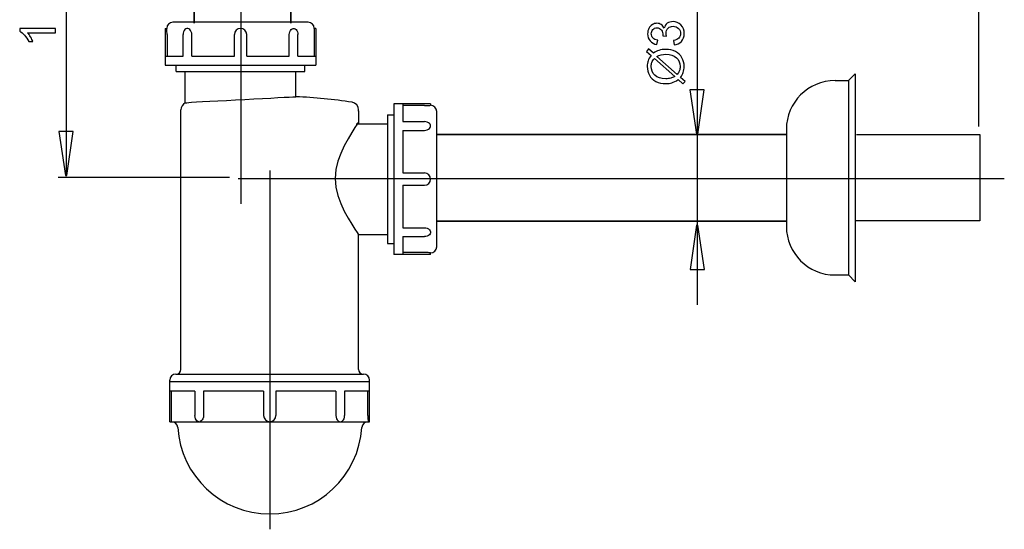
# Model space of a CAD drawing. Extents: x -27.8 to 27.8, y -29.2 to 29.2.
# Drawn here: x -27.8 to 27.8, y -29.2 to -0.4 of the extents above; entities that cross this region are included whole.
import ezdxf
from ezdxf.lldxf.tags import DXFTag

# ---------------------------------------------------------------- set-up
doc = ezdxf.new("R2010")
doc.units = 0
doc.header["$MEASUREMENT"] = 0
doc.layers.add('DEFAULT_1', color=7, linetype='CONTINUOUS')
tags = doc.linetypes.add('NEW_LINE1', pattern=[1.2, 0.5, -0.3, 0.1, -0.3]).pattern_tags.tags
tags[10:11] = [DXFTag(74, 4), DXFTag(75, 0), DXFTag(340, '0'), DXFTag(46, 1.0), DXFTag(50, 0.0), DXFTag(44, 0.0), DXFTag(45, 0.0)]
tags[8:9] = [DXFTag(74, 4), DXFTag(75, 0), DXFTag(340, '0'), DXFTag(46, 1.0), DXFTag(50, 0.0), DXFTag(44, 0.0), DXFTag(45, 0.0)]
tags[6:7] = [DXFTag(74, 4), DXFTag(75, 0), DXFTag(340, '0'), DXFTag(46, 1.0), DXFTag(50, 0.0), DXFTag(44, 0.0), DXFTag(45, 0.0)]
tags[4:5] = [DXFTag(74, 4), DXFTag(75, 0), DXFTag(340, '0'), DXFTag(46, 1.0), DXFTag(50, 0.0), DXFTag(44, 0.0), DXFTag(45, 0.0)]
tags = doc.linetypes.add('NEW_LINE3', pattern=[1.2, 0.5, -0.3, 0.1, -0.3]).pattern_tags.tags
tags[10:11] = [DXFTag(74, 4), DXFTag(75, 0), DXFTag(340, '0'), DXFTag(46, 1.0), DXFTag(50, 0.0), DXFTag(44, 0.0), DXFTag(45, 0.0)]
tags[8:9] = [DXFTag(74, 4), DXFTag(75, 0), DXFTag(340, '0'), DXFTag(46, 1.0), DXFTag(50, 0.0), DXFTag(44, 0.0), DXFTag(45, 0.0)]
tags[6:7] = [DXFTag(74, 4), DXFTag(75, 0), DXFTag(340, '0'), DXFTag(46, 1.0), DXFTag(50, 0.0), DXFTag(44, 0.0), DXFTag(45, 0.0)]
tags[4:5] = [DXFTag(74, 4), DXFTag(75, 0), DXFTag(340, '0'), DXFTag(46, 1.0), DXFTag(50, 0.0), DXFTag(44, 0.0), DXFTag(45, 0.0)]
tags = doc.linetypes.add('NEW_LINE4', pattern=[1.2, 0.5, -0.3, 0.1, -0.3]).pattern_tags.tags
tags[10:11] = [DXFTag(74, 4), DXFTag(75, 0), DXFTag(340, '0'), DXFTag(46, 1.0), DXFTag(50, 0.0), DXFTag(44, 0.0), DXFTag(45, 0.0)]
tags[8:9] = [DXFTag(74, 4), DXFTag(75, 0), DXFTag(340, '0'), DXFTag(46, 1.0), DXFTag(50, 0.0), DXFTag(44, 0.0), DXFTag(45, 0.0)]
tags[6:7] = [DXFTag(74, 4), DXFTag(75, 0), DXFTag(340, '0'), DXFTag(46, 1.0), DXFTag(50, 0.0), DXFTag(44, 0.0), DXFTag(45, 0.0)]
tags[4:5] = [DXFTag(74, 4), DXFTag(75, 0), DXFTag(340, '0'), DXFTag(46, 1.0), DXFTag(50, 0.0), DXFTag(44, 0.0), DXFTag(45, 0.0)]

msp = doc.modelspace()

# ---------------------------------------------------------------- linework, layer by layer
at = {"layer": 'DEFAULT_1', "color": 250, "linetype": 'NEW_LINE1'}
msp.add_open_spline([(-15.3298, 21.7185), (-15.3298, 21.7185), (-15.3298, -10.7638), (-15.3298, -10.7638)], degree=3, dxfattribs=at)
at = {"layer": 'DEFAULT_1', "color": 250}
for points in [[(26.3754, -6.3876), (26.3754, -6.3876), (26.3754, 21.7968), (26.3754, 21.7968)], [(-25.194, 15.243), (-25.194, 15.243), (-25.194, -9.1347), (-25.194, -9.1347)], [(10.472, -16.467), (10.472, -16.467), (10.472, 1.558), (10.472, 1.558)], [(-19.158, -0.5031), (-19.3498, -0.5031), (-19.5054, -0.6586), (-19.5054, -0.8504)], [(-11.5164, -0.5031), (-11.5164, -0.5031), (-19.158, -0.5031), (-19.158, -0.5031)], [(-11.169, -0.8504), (-11.169, -0.6586), (-11.3245, -0.5031), (-11.5164, -0.5031)], [(-19.5922, -0.8529), (-19.5922, -0.8529), (-19.5922, -2.9345), (-19.5922, -2.9345)], [(-19.592, -0.8504), (-19.592, -0.8504), (-19.5054, -0.8504), (-19.5054, -0.8504)], [(-11.0824, -0.8504), (-11.0824, -0.8504), (-11.169, -0.8504), (-11.169, -0.8504)], [(-11.0822, -0.8529), (-11.0822, -0.8529), (-11.0822, -2.9345), (-11.0822, -2.9345)], [(-19.4909, -1.1978), (-19.4909, -1.1978), (-19.4909, -2.4135), (-19.4909, -2.4135)], [(-18.5815, -2.4135), (-18.5815, -2.4135), (-18.5815, -1.1978), (-18.5815, -1.1978)], [(-18.0903, -2.4135), (-18.0903, -2.4135), (-18.0903, -1.1978), (-18.0903, -1.1978)], [(-15.6845, -2.4135), (-15.6845, -2.4135), (-15.6845, -1.1978), (-15.6845, -1.1978)], [(-14.9898, -2.4135), (-14.9898, -2.4135), (-14.9898, -1.1978), (-14.9898, -1.1978)], [(-12.5841, -2.4135), (-12.5841, -2.4135), (-12.5841, -1.1978), (-12.5841, -1.1978)], [(-12.0929, -2.4135), (-12.0929, -2.4135), (-12.0929, -1.1978), (-12.0929, -1.1978)], [(-11.1835, -1.1978), (-11.1835, -1.1978), (-11.1835, -2.4135), (-11.1835, -2.4135)], [(-19.578, -2.4135), (-19.578, -2.4135), (-18.5815, -2.4135), (-18.5815, -2.4135)], [(-18.0903, -2.4135), (-18.0903, -2.4135), (-15.6845, -2.4135), (-15.6845, -2.4135)], [(-14.9898, -2.4135), (-14.9898, -2.4135), (-12.5841, -2.4135), (-12.5841, -2.4135)], [(-12.0929, -2.4135), (-12.0929, -2.4135), (-11.0964, -2.4135), (-11.0964, -2.4135)], [(-19.5922, -2.9345), (-19.5922, -2.9345), (-11.0822, -2.9345), (-11.0822, -2.9345)], [(-18.9757, -3.2818), (-18.9757, -3.2818), (-18.9757, -2.9345), (-18.9757, -2.9345)], [(-18.9757, -3.2818), (-18.9757, -3.2818), (-11.6987, -3.2818), (-11.6987, -3.2818)], [(-18.4633, -5.0629), (-18.4633, -5.0629), (-18.4633, -3.2818), (-18.4633, -3.2818)], [(-12.2111, -4.7106), (-12.2111, -4.7106), (-12.2111, -3.2818), (-12.2111, -3.2818)], [(-11.6987, -3.2818), (-11.6987, -3.2818), (-11.6987, -2.9345), (-11.6987, -2.9345)], [(18.2499, -3.8039), (16.7334, -3.8039), (15.5041, -5.0332), (15.5041, -6.5497)], [(18.2499, -3.8039), (18.2499, -3.8039), (19.0126, -3.8039), (19.0126, -3.8039)], [(19.0126, -3.8039), (19.0126, -3.8039), (19.3939, -3.4225), (19.3939, -3.4225)], [(19.0126, -3.8039), (19.0126, -3.8039), (19.0126, -14.787), (19.0126, -14.787)], [(19.3939, -3.4225), (19.3939, -3.4225), (19.3939, -15.1683), (19.3939, -15.1683)], [(-9.0377, -5.0234), (-10.0895, -4.8652), (-11.1486, -4.7608), (-12.2111, -4.7106)], [(-18.4633, -5.0629), (-18.6121, -5.1358), (-18.7065, -5.287), (-18.7065, -5.4528)], [(-18.7065, -20.1282), (-18.7065, -20.1282), (-18.7065, -5.4528), (-18.7065, -5.4528)], [(-8.6681, -5.4528), (-8.6681, -5.2379), (-8.8253, -5.0553), (-9.0377, -5.0234)], [(-8.6681, -5.5222), (-8.6681, -5.5222), (-8.6681, -5.4528), (-8.6681, -5.4528)], [(-8.652, -6.2395), (-8.652, -6.2395), (-8.652, -5.5151), (-8.652, -5.5151)], [(-4.6024, -5.1107), (-4.6024, -5.1107), (-6.684, -5.1107), (-6.684, -5.1107)], [(-6.684, -5.1107), (-6.684, -5.1107), (-6.684, -13.6207), (-6.684, -13.6207)], [(-6.163, -5.1249), (-6.163, -5.1249), (-6.163, -6.1214), (-6.163, -6.1214)], [(-4.9473, -5.212), (-4.9473, -5.212), (-6.163, -5.212), (-6.163, -5.212)], [(-4.5999, -5.1109), (-4.5999, -5.1109), (-4.5999, -5.1975), (-4.5999, -5.1975)], [(-4.2526, -5.5449), (-4.2526, -5.3531), (-4.4081, -5.1975), (-4.5999, -5.1975)], [(-4.2526, -13.1865), (-4.2526, -13.1865), (-4.2526, -5.5449), (-4.2526, -5.5449)], [(-7.0313, -5.7272), (-7.0313, -5.7272), (-6.684, -5.7272), (-6.684, -5.7272)], [(-7.0313, -5.7272), (-7.0313, -5.7272), (-7.0313, -13.0042), (-7.0313, -13.0042)], [(-8.8124, -6.2396), (-8.8124, -6.2396), (-7.0313, -6.2396), (-7.0313, -6.2396)], [(-6.163, -6.1214), (-6.163, -6.1214), (-4.9473, -6.1214), (-4.9473, -6.1214)], [(-6.163, -6.6126), (-6.163, -6.6126), (-4.9473, -6.6126), (-4.9473, -6.6126)], [(-6.163, -6.6126), (-6.163, -6.6126), (-6.163, -9.0184), (-6.163, -9.0184)], [(15.5041, -6.5497), (15.5041, -6.5497), (15.5041, -12.0412), (15.5041, -12.0412)], [(-15.9646, -9.2836), (-15.9646, -9.2836), (-25.6401, -9.2836), (-25.6401, -9.2836)], [(-6.163, -9.0184), (-6.163, -9.0184), (-4.9473, -9.0184), (-4.9473, -9.0184)], [(-6.163, -9.7131), (-6.163, -9.7131), (-4.9473, -9.7131), (-4.9473, -9.7131)], [(-6.163, -9.7131), (-6.163, -9.7131), (-6.163, -12.1188), (-6.163, -12.1188)], [(-6.163, -12.1188), (-6.163, -12.1188), (-4.9473, -12.1188), (-4.9473, -12.1188)], [(15.5041, -12.0412), (15.5041, -13.5577), (16.7334, -14.787), (18.2499, -14.787)], [(-8.6681, -20.1281), (-8.6681, -20.1281), (-8.6681, -12.4865), (-8.6681, -12.4865)], [(-8.6681, -12.4919), (-8.6681, -12.4919), (-7.0313, -12.4919), (-7.0313, -12.4919)], [(-6.163, -12.61), (-6.163, -12.61), (-4.9473, -12.61), (-4.9473, -12.61)], [(-6.163, -12.61), (-6.163, -12.61), (-6.163, -13.6065), (-6.163, -13.6065)], [(-7.0313, -13.0042), (-7.0313, -13.0042), (-6.684, -13.0042), (-6.684, -13.0042)], [(-4.5999, -13.5339), (-4.4081, -13.5339), (-4.2526, -13.3784), (-4.2526, -13.1865)], [(-4.6024, -13.6207), (-4.6024, -13.6207), (-6.684, -13.6207), (-6.684, -13.6207)], [(-4.9473, -13.5194), (-4.9473, -13.5194), (-6.163, -13.5194), (-6.163, -13.5194)], [(-4.5999, -13.6205), (-4.5999, -13.6205), (-4.5999, -13.5339), (-4.5999, -13.5339)], [(18.2499, -14.787), (18.2499, -14.787), (19.0126, -14.787), (19.0126, -14.787)], [(19.0126, -14.787), (19.0126, -14.787), (19.3939, -15.1683), (19.3939, -15.1683)], [(-18.9843, -20.3887), (-19.1762, -20.3887), (-19.3317, -20.5442), (-19.3317, -20.736)], [(-18.9843, -20.3887), (-18.9843, -20.3887), (-8.3902, -20.3887), (-8.3902, -20.3887)], [(-18.967, -20.3887), (-18.8231, -20.3887), (-18.7065, -20.2721), (-18.7065, -20.1282)], [(-8.6681, -20.1282), (-8.6681, -20.2721), (-8.5515, -20.3887), (-8.4076, -20.3887)], [(-8.0429, -20.736), (-8.0429, -20.5442), (-8.1984, -20.3887), (-8.3902, -20.3887)], [(-19.3317, -23.0806), (-19.3317, -23.0806), (-19.3317, -20.736), (-19.3317, -20.736)], [(-8.0429, -20.8229), (-8.0429, -20.8229), (-19.3317, -20.8229), (-19.3317, -20.8229)], [(-8.0429, -23.0806), (-8.0429, -23.0806), (-8.0429, -20.736), (-8.0429, -20.736)], [(-17.9165, -21.3439), (-17.9165, -21.3439), (-19.321, -21.3439), (-19.321, -21.3439)], [(-19.2339, -22.7333), (-19.2339, -22.7333), (-19.2339, -21.3439), (-19.2339, -21.3439)], [(-17.9165, -21.3439), (-17.9165, -21.3439), (-17.9165, -22.7333), (-17.9165, -22.7333)], [(-14.0346, -21.3439), (-14.0346, -21.3439), (-17.4253, -21.3439), (-17.4253, -21.3439)], [(-17.4253, -21.3439), (-17.4253, -21.3439), (-17.4253, -22.7333), (-17.4253, -22.7333)], [(-14.0346, -21.3439), (-14.0346, -21.3439), (-14.0346, -22.7333), (-14.0346, -22.7333)], [(-9.9493, -21.3439), (-9.9493, -21.3439), (-13.3399, -21.3439), (-13.3399, -21.3439)], [(-13.3399, -21.3439), (-13.3399, -21.3439), (-13.3399, -22.7333), (-13.3399, -22.7333)], [(-9.9493, -21.3439), (-9.9493, -21.3439), (-9.9493, -22.7333), (-9.9493, -22.7333)], [(-8.0536, -21.3439), (-8.0536, -21.3439), (-9.458, -21.3439), (-9.458, -21.3439)], [(-9.458, -21.3439), (-9.458, -21.3439), (-9.458, -22.7333), (-9.458, -22.7333)], [(-8.1406, -22.7333), (-8.1406, -22.7333), (-8.1406, -21.3439), (-8.1406, -21.3439)], [(-19.3317, -23.0806), (-19.3317, -23.0806), (-8.0429, -23.0806), (-8.0429, -23.0806)], [(-19.2448, -23.0806), (-19.2448, -23.0806), (-19.2441, -23.0682), (-19.2441, -23.0682)], [(-18.8873, -23.4063), (-18.8988, -23.2232), (-19.0505, -23.0806), (-19.2339, -23.0806)], [(-8.1406, -23.0806), (-8.324, -23.0806), (-8.4758, -23.2232), (-8.4872, -23.4063)], [(-8.1305, -23.0686), (-8.1305, -23.0686), (-8.1297, -23.0806), (-8.1297, -23.0806)]]:
    msp.add_open_spline(points, degree=3, dxfattribs=at)
for points, knots in [([(-17.8804, 13.9507), (-17.8804, 13.9507), (-17.8804, 12.5848), (-17.8804, 12.5848), (-17.8804, 12.5848), (-17.8804, 12.5848), (-17.9657, 12.5848), (-17.9657, 12.5848), (-17.9657, 12.5848), (-17.9657, 12.5848), (-17.9657, -0.563), (-17.9657, -0.563), (-17.9657, -0.563), (-17.9657, -0.563), (-17.9657, 12.5848), (-17.9657, 12.5848), (-17.9657, 12.5848), (-17.9657, 12.5848), (-17.8804, 12.5848), (-17.8804, 12.5848), (-17.8804, 12.5848), (-17.8804, 12.5848), (-17.8804, 13.9507), (-17.8804, 13.9507)], [0, 0, 0, 0, 0.1428571, 0.1428571, 0.1428571, 0.1428571, 0.2857143, 0.2857143, 0.2857143, 0.2857143, 0.4285714, 0.4285714, 0.4285714, 0.4285714, 0.5714286, 0.5714286, 0.5714286, 0.5714286, 0.7142857, 0.7142857, 0.7142857, 0.7142857, 1, 1, 1, 1]), ([(-12.5017, 5.6661), (-12.5017, 5.6661), (-12.5017, 5.6546), (-12.5017, 5.6546), (-12.5017, 5.6546), (-12.5017, 5.6546), (-12.5017, -0.563), (-12.5017, -0.563), (-12.5017, -0.563), (-12.5017, -0.563), (-12.5017, 5.6546), (-12.5017, 5.6546), (-12.5017, 5.6546), (-12.5017, 5.6546), (-12.5017, 5.6661), (-12.5017, 5.6661)], [0, 0, 0, 0, 0.2, 0.2, 0.2, 0.2, 0.4, 0.4, 0.4, 0.4, 0.6, 0.6, 0.6, 0.6, 1, 1, 1, 1]), ([(9.1605, -1.7877), (9.1605, -1.7877), (9.1275, -1.5399), (9.1275, -1.5399), (9.1275, -1.5399), (9.2682, -1.5111), (9.3694, -1.4627), (9.4314, -1.3946), (9.4314, -1.3946), (9.4935, -1.3258), (9.5245, -1.2426), (9.5245, -1.1442), (9.5245, -1.1442), (9.5245, -1.0277), (9.4841, -0.9288), (9.4032, -0.8485), (9.4032, -0.8485), (9.3223, -0.7684), (9.2222, -0.728), (9.1026, -0.728), (9.1026, -0.728), (8.9888, -0.728), (8.8947, -0.7652), (8.8209, -0.8395), (8.8209, -0.8395), (8.747, -0.9142), (8.7099, -1.0088), (8.7099, -1.1236), (8.7099, -1.1236), (8.7099, -1.1707), (8.7193, -1.2289), (8.7376, -1.2986), (8.7376, -1.2986), (8.7376, -1.2986), (8.5199, -1.2708), (8.5199, -1.2708), (8.5199, -1.2708), (8.5218, -1.2543), (8.5226, -1.2411), (8.5226, -1.2308), (8.5226, -1.2308), (8.5226, -1.1254), (8.4949, -1.0304), (8.4399, -0.9457), (8.4399, -0.9457), (8.3849, -0.8612), (8.2997, -0.8188), (8.1849, -0.8188), (8.1849, -0.8188), (8.0941, -0.8188), (8.0184, -0.8498), (7.9591, -0.9115), (7.9591, -0.9115), (7.8994, -0.973), (7.8693, -1.0526), (7.8693, -1.15), (7.8693, -1.15), (7.8693, -1.2464), (7.8999, -1.3268), (7.9601, -1.3907), (7.9601, -1.3907), (8.0207, -1.4552), (8.112, -1.4966), (8.2333, -1.515), (8.2333, -1.515), (8.2333, -1.515), (8.1891, -1.7628), (8.1891, -1.7628), (8.1891, -1.7628), (8.0226, -1.7327), (7.8937, -1.6636), (7.8026, -1.5563), (7.8026, -1.5563), (7.7113, -1.4486), (7.6652, -1.315), (7.6652, -1.1551), (7.6652, -1.1551), (7.6652, -1.045), (7.6891, -0.9434), (7.7362, -0.8507), (7.7362, -0.8507), (7.7838, -0.7581), (7.8481, -0.6871), (7.93, -0.6376), (7.93, -0.6376), (8.0118, -0.5888), (8.0983, -0.5638), (8.1906, -0.5638), (8.1906, -0.5638), (8.2775, -0.5638), (8.3571, -0.5873), (8.4291, -0.6344), (8.4291, -0.6344), (8.5006, -0.6815), (8.5575, -0.7506), (8.5998, -0.8422), (8.5998, -0.8422), (8.6271, -0.7228), (8.6845, -0.6302), (8.7715, -0.5638), (8.7715, -0.5638), (8.858, -0.498), (8.9667, -0.465), (9.097, -0.465), (9.097, -0.465), (9.2733, -0.465), (9.4229, -0.529), (9.5457, -0.6579), (9.5457, -0.6579), (9.6685, -0.7863), (9.7296, -0.9491), (9.7296, -1.1457), (9.7296, -1.1457), (9.7296, -1.3231), (9.677, -1.4703), (9.5711, -1.5874), (9.5711, -1.5874), (9.4657, -1.7045), (9.3289, -1.7713), (9.1605, -1.7877)], [0, 0, 0, 0, 0.0322581, 0.0322581, 0.0322581, 0.0322581, 0.0645161, 0.0645161, 0.0645161, 0.0645161, 0.0967742, 0.0967742, 0.0967742, 0.0967742, 0.1290323, 0.1290323, 0.1290323, 0.1290323, 0.1612903, 0.1612903, 0.1612903, 0.1612903, 0.1935484, 0.1935484, 0.1935484, 0.1935484, 0.2258065, 0.2258065, 0.2258065, 0.2258065, 0.2580645, 0.2580645, 0.2580645, 0.2580645, 0.2903226, 0.2903226, 0.2903226, 0.2903226, 0.3225806, 0.3225806, 0.3225806, 0.3225806, 0.3548387, 0.3548387, 0.3548387, 0.3548387, 0.3870968, 0.3870968, 0.3870968, 0.3870968, 0.4193548, 0.4193548, 0.4193548, 0.4193548, 0.4516129, 0.4516129, 0.4516129, 0.4516129, 0.483871, 0.483871, 0.483871, 0.483871, 0.516129, 0.516129, 0.516129, 0.516129, 0.5483871, 0.5483871, 0.5483871, 0.5483871, 0.5806452, 0.5806452, 0.5806452, 0.5806452, 0.6129032, 0.6129032, 0.6129032, 0.6129032, 0.6451613, 0.6451613, 0.6451613, 0.6451613, 0.6774194, 0.6774194, 0.6774194, 0.6774194, 0.7096774, 0.7096774, 0.7096774, 0.7096774, 0.7419355, 0.7419355, 0.7419355, 0.7419355, 0.7741935, 0.7741935, 0.7741935, 0.7741935, 0.8064516, 0.8064516, 0.8064516, 0.8064516, 0.8387097, 0.8387097, 0.8387097, 0.8387097, 0.8709677, 0.8709677, 0.8709677, 0.8709677, 0.9032258, 0.9032258, 0.9032258, 0.9032258, 0.9354839, 0.9354839, 0.9354839, 0.9354839, 1, 1, 1, 1]), ([(-25.787, -0.8485), (-25.787, -0.8485), (-25.787, -1.0964), (-25.787, -1.0964), (-25.787, -1.0964), (-25.787, -1.0964), (-27.3674, -1.0964), (-27.3674, -1.0964), (-27.3674, -1.0964), (-27.3105, -1.1562), (-27.2536, -1.2342), (-27.1967, -1.3311), (-27.1967, -1.3311), (-27.1398, -1.4285), (-27.097, -1.5155), (-27.0687, -1.5927), (-27.0687, -1.5927), (-27.0687, -1.5927), (-27.3082, -1.5927), (-27.3082, -1.5927), (-27.3082, -1.5927), (-27.3735, -1.4539), (-27.4526, -1.3325), (-27.5452, -1.2286), (-27.5452, -1.2286), (-27.6384, -1.1251), (-27.7282, -1.0513), (-27.8157, -1.008), (-27.8157, -1.008), (-27.8157, -1.008), (-27.8157, -0.8485), (-27.8157, -0.8485), (-27.8157, -0.8485), (-27.8157, -0.8485), (-25.787, -0.8485), (-25.787, -0.8485)], [0, 0, 0, 0, 0.1, 0.1, 0.1, 0.1, 0.2, 0.2, 0.2, 0.2, 0.3, 0.3, 0.3, 0.3, 0.4, 0.4, 0.4, 0.4, 0.5, 0.5, 0.5, 0.5, 0.6, 0.6, 0.6, 0.6, 0.7, 0.7, 0.7, 0.7, 0.8, 0.8, 0.8, 0.8, 1, 1, 1, 1]), ([(-19.4909, -1.1978), (-19.4909, -1.1978), (-19.4915, -1.121), (-19.4915, -1.121), (-19.4915, -1.121), (-19.4915, -1.121), (-19.4936, -1.0466), (-19.4936, -1.0466), (-19.4936, -1.0466), (-19.4936, -1.0466), (-19.4965, -0.9807), (-19.4965, -0.9807), (-19.4965, -0.9807), (-19.4965, -0.9807), (-19.4997, -0.9266), (-19.4997, -0.9266), (-19.4997, -0.9266), (-19.4997, -0.9266), (-19.5026, -0.8848), (-19.5026, -0.8848), (-19.5026, -0.8848), (-19.5026, -0.8848), (-19.5046, -0.859), (-19.5046, -0.859), (-19.5046, -0.859), (-19.5046, -0.859), (-19.5054, -0.8504), (-19.5054, -0.8504)], [0, 0, 0, 0, 0.125, 0.125, 0.125, 0.125, 0.25, 0.25, 0.25, 0.25, 0.375, 0.375, 0.375, 0.375, 0.5, 0.5, 0.5, 0.5, 0.625, 0.625, 0.625, 0.625, 0.75, 0.75, 0.75, 0.75, 1, 1, 1, 1]), ([(-18.3459, -0.8504), (-18.3459, -0.8504), (-18.3753, -0.8529), (-18.3753, -0.8529), (-18.3753, -0.8529), (-18.3753, -0.8529), (-18.4317, -0.8729), (-18.4317, -0.8729), (-18.4317, -0.8729), (-18.4317, -0.8729), (-18.4822, -0.9119), (-18.4822, -0.9119), (-18.4822, -0.9119), (-18.4822, -0.9119), (-18.5241, -0.9675), (-18.5241, -0.9675), (-18.5241, -0.9675), (-18.5241, -0.9675), (-18.5556, -1.0365), (-18.5556, -1.0365), (-18.5556, -1.0365), (-18.5556, -1.0365), (-18.5749, -1.1147), (-18.5749, -1.1147), (-18.5749, -1.1147), (-18.5749, -1.1147), (-18.5815, -1.1978), (-18.5815, -1.1978)], [0, 0, 0, 0, 0.125, 0.125, 0.125, 0.125, 0.25, 0.25, 0.25, 0.25, 0.375, 0.375, 0.375, 0.375, 0.5, 0.5, 0.5, 0.5, 0.625, 0.625, 0.625, 0.625, 0.75, 0.75, 0.75, 0.75, 1, 1, 1, 1]), ([(-18.0903, -1.1978), (-18.0903, -1.1978), (-18.0979, -1.1147), (-18.0979, -1.1147), (-18.0979, -1.1147), (-18.0979, -1.1147), (-18.1205, -1.0365), (-18.1205, -1.0365), (-18.1205, -1.0365), (-18.1205, -1.0365), (-18.1564, -0.9675), (-18.1564, -0.9675), (-18.1564, -0.9675), (-18.1564, -0.9675), (-18.2032, -0.9119), (-18.2032, -0.9119), (-18.2032, -0.9119), (-18.2032, -0.9119), (-18.2576, -0.8729), (-18.2576, -0.8729), (-18.2576, -0.8729), (-18.2576, -0.8729), (-18.3162, -0.8529), (-18.3162, -0.8529), (-18.3162, -0.8529), (-18.3162, -0.8529), (-18.3459, -0.8504), (-18.3459, -0.8504)], [0, 0, 0, 0, 0.125, 0.125, 0.125, 0.125, 0.25, 0.25, 0.25, 0.25, 0.375, 0.375, 0.375, 0.375, 0.5, 0.5, 0.5, 0.5, 0.625, 0.625, 0.625, 0.625, 0.75, 0.75, 0.75, 0.75, 1, 1, 1, 1]), ([(-14.9898, -1.1978), (-14.9898, -1.0059), (-15.1453, -0.8504), (-15.3372, -0.8504), (-15.3372, -0.8504), (-15.529, -0.8504), (-15.6845, -1.0059), (-15.6845, -1.1978)], [0, 0, 0, 0, 0.3333333, 0.3333333, 0.3333333, 0.3333333, 1, 1, 1, 1]), ([(-12.5841, -1.1978), (-12.5841, -1.1978), (-12.5764, -1.1147), (-12.5764, -1.1147), (-12.5764, -1.1147), (-12.5764, -1.1147), (-12.5538, -1.0365), (-12.5538, -1.0365), (-12.5538, -1.0365), (-12.5538, -1.0365), (-12.5179, -0.9675), (-12.5179, -0.9675), (-12.5179, -0.9675), (-12.5179, -0.9675), (-12.4711, -0.9119), (-12.4711, -0.9119), (-12.4711, -0.9119), (-12.4711, -0.9119), (-12.4167, -0.8729), (-12.4167, -0.8729), (-12.4167, -0.8729), (-12.4167, -0.8729), (-12.3582, -0.8529), (-12.3582, -0.8529), (-12.3582, -0.8529), (-12.3582, -0.8529), (-12.3284, -0.8504), (-12.3284, -0.8504)], [0, 0, 0, 0, 0.125, 0.125, 0.125, 0.125, 0.25, 0.25, 0.25, 0.25, 0.375, 0.375, 0.375, 0.375, 0.5, 0.5, 0.5, 0.5, 0.625, 0.625, 0.625, 0.625, 0.75, 0.75, 0.75, 0.75, 1, 1, 1, 1]), ([(-12.3284, -0.8504), (-12.3284, -0.8504), (-12.299, -0.8529), (-12.299, -0.8529), (-12.299, -0.8529), (-12.299, -0.8529), (-12.2427, -0.8729), (-12.2427, -0.8729), (-12.2427, -0.8729), (-12.2427, -0.8729), (-12.1922, -0.9119), (-12.1922, -0.9119), (-12.1922, -0.9119), (-12.1922, -0.9119), (-12.1502, -0.9675), (-12.1502, -0.9675), (-12.1502, -0.9675), (-12.1502, -0.9675), (-12.1188, -1.0365), (-12.1188, -1.0365), (-12.1188, -1.0365), (-12.1188, -1.0365), (-12.0994, -1.1147), (-12.0994, -1.1147), (-12.0994, -1.1147), (-12.0994, -1.1147), (-12.0929, -1.1978), (-12.0929, -1.1978)], [0, 0, 0, 0, 0.125, 0.125, 0.125, 0.125, 0.25, 0.25, 0.25, 0.25, 0.375, 0.375, 0.375, 0.375, 0.5, 0.5, 0.5, 0.5, 0.625, 0.625, 0.625, 0.625, 0.75, 0.75, 0.75, 0.75, 1, 1, 1, 1]), ([(-11.169, -0.8504), (-11.169, -0.8504), (-11.1697, -0.859), (-11.1697, -0.859), (-11.1697, -0.859), (-11.1697, -0.859), (-11.1718, -0.8849), (-11.1718, -0.8849), (-11.1718, -0.8849), (-11.1718, -0.8849), (-11.1747, -0.9266), (-11.1747, -0.9266), (-11.1747, -0.9266), (-11.1747, -0.9266), (-11.1778, -0.9807), (-11.1778, -0.9807), (-11.1778, -0.9807), (-11.1778, -0.9807), (-11.1807, -1.0466), (-11.1807, -1.0466), (-11.1807, -1.0466), (-11.1807, -1.0466), (-11.1828, -1.1211), (-11.1828, -1.1211), (-11.1828, -1.1211), (-11.1828, -1.1211), (-11.1835, -1.1978), (-11.1835, -1.1978)], [0, 0, 0, 0, 0.125, 0.125, 0.125, 0.125, 0.25, 0.25, 0.25, 0.25, 0.375, 0.375, 0.375, 0.375, 0.5, 0.5, 0.5, 0.5, 0.625, 0.625, 0.625, 0.625, 0.75, 0.75, 0.75, 0.75, 1, 1, 1, 1]), ([(7.8585, -2.379), (7.8585, -2.379), (7.5993, -2.1475), (7.5993, -2.1475), (7.5993, -2.1475), (7.5993, -2.1475), (7.715, -2.0112), (7.715, -2.0112), (7.715, -2.0112), (7.715, -2.0112), (7.9879, -2.2534), (7.9879, -2.2534), (7.9879, -2.2534), (8.1054, -2.1744), (8.2084, -2.1212), (8.2965, -2.0935), (8.2965, -2.0935), (8.4122, -2.0567), (8.5419, -2.0384), (8.6849, -2.0384), (8.6849, -2.0384), (8.8919, -2.0384), (9.0763, -2.0803), (9.2376, -2.1641), (9.2376, -2.1641), (9.3995, -2.2478), (9.5218, -2.3648), (9.6045, -2.5159), (9.6045, -2.5159), (9.6868, -2.6673), (9.7283, -2.8277), (9.7283, -2.9975), (9.7283, -2.9975), (9.7283, -3.1245), (9.7103, -3.2393), (9.6746, -3.3423), (9.6746, -3.3423), (9.6468, -3.4213), (9.5941, -3.5136), (9.5161, -3.6194), (9.5161, -3.6194), (9.5161, -3.6194), (9.7752, -3.8508), (9.7752, -3.8508), (9.7752, -3.8508), (9.7752, -3.8508), (9.6595, -3.9872), (9.6595, -3.9872), (9.6595, -3.9872), (9.6595, -3.9872), (9.3882, -3.7445), (9.3882, -3.7445), (9.3882, -3.7445), (9.2513, -3.8347), (9.1341, -3.895), (9.0372, -3.9252), (9.0372, -3.9252), (8.9403, -3.9552), (8.8238, -3.9707), (8.6878, -3.9707), (8.6878, -3.9707), (8.4803, -3.9707), (8.2955, -3.9294), (8.1332, -3.8466), (8.1332, -3.8466), (7.9709, -3.7638), (7.8481, -3.6481), (7.7645, -3.4985), (7.7645, -3.4985), (7.6811, -3.3494), (7.6393, -3.1833), (7.6393, -3.0003), (7.6393, -3.0003), (7.6393, -2.8771), (7.6552, -2.7695), (7.6882, -2.6772), (7.6882, -2.6772), (7.7206, -2.585), (7.7777, -2.4853), (7.8585, -2.379)], [0, 0, 0, 0, 0.047619, 0.047619, 0.047619, 0.047619, 0.0952381, 0.0952381, 0.0952381, 0.0952381, 0.1428571, 0.1428571, 0.1428571, 0.1428571, 0.1904762, 0.1904762, 0.1904762, 0.1904762, 0.2380952, 0.2380952, 0.2380952, 0.2380952, 0.2857143, 0.2857143, 0.2857143, 0.2857143, 0.3333333, 0.3333333, 0.3333333, 0.3333333, 0.3809524, 0.3809524, 0.3809524, 0.3809524, 0.4285714, 0.4285714, 0.4285714, 0.4285714, 0.4761905, 0.4761905, 0.4761905, 0.4761905, 0.5238095, 0.5238095, 0.5238095, 0.5238095, 0.5714286, 0.5714286, 0.5714286, 0.5714286, 0.6190476, 0.6190476, 0.6190476, 0.6190476, 0.6666667, 0.6666667, 0.6666667, 0.6666667, 0.7142857, 0.7142857, 0.7142857, 0.7142857, 0.7619048, 0.7619048, 0.7619048, 0.7619048, 0.8095238, 0.8095238, 0.8095238, 0.8095238, 0.8571429, 0.8571429, 0.8571429, 0.8571429, 0.9047619, 0.9047619, 0.9047619, 0.9047619, 1, 1, 1, 1]), ([(8.0443, -2.544), (7.9765, -2.6306), (7.93, -2.7063), (7.9051, -2.7708), (7.9051, -2.7708), (7.8806, -2.8357), (7.8679, -2.9119), (7.8679, -2.999), (7.8679, -2.999), (7.8679, -3.2002), (7.9361, -3.3664), (8.0726, -3.498), (8.0726, -3.498), (8.2089, -3.6293), (8.4125, -3.6951), (8.684, -3.6951), (8.684, -3.6951), (8.7903, -3.6951), (8.8849, -3.6848), (8.9676, -3.6645), (8.9676, -3.6645), (9.0292, -3.6499), (9.105, -3.6194), (9.1949, -3.5723), (9.1949, -3.5723), (9.1949, -3.5723), (8.0443, -2.544), (8.0443, -2.544)], [0, 0, 0, 0, 0.125, 0.125, 0.125, 0.125, 0.25, 0.25, 0.25, 0.25, 0.375, 0.375, 0.375, 0.375, 0.5, 0.5, 0.5, 0.5, 0.625, 0.625, 0.625, 0.625, 0.75, 0.75, 0.75, 0.75, 1, 1, 1, 1]), ([(8.1864, -2.4312), (8.1864, -2.4312), (9.3326, -3.4552), (9.3326, -3.4552), (9.3326, -3.4552), (9.3905, -3.3847), (9.431, -3.3193), (9.454, -3.2595), (9.454, -3.2595), (9.4846, -3.1814), (9.4996, -3.0967), (9.4996, -3.006), (9.4996, -3.006), (9.4996, -2.8056), (9.4291, -2.6406), (9.2875, -2.5098), (9.2875, -2.5098), (9.1459, -2.3794), (8.9474, -2.314), (8.692, -2.314), (8.692, -2.314), (8.5011, -2.314), (8.3322, -2.3531), (8.1864, -2.4312)], [0, 0, 0, 0, 0.1428571, 0.1428571, 0.1428571, 0.1428571, 0.2857143, 0.2857143, 0.2857143, 0.2857143, 0.4285714, 0.4285714, 0.4285714, 0.4285714, 0.5714286, 0.5714286, 0.5714286, 0.5714286, 0.7142857, 0.7142857, 0.7142857, 0.7142857, 1, 1, 1, 1]), ([(10.8583, -4.3292), (10.8583, -4.3292), (10.5054, -6.8292), (10.5054, -6.8292), (10.5054, -6.8292), (10.5054, -6.8292), (10.4271, -6.8292), (10.4271, -6.8292), (10.4271, -6.8292), (10.4271, -6.8292), (10.0508, -4.3292), (10.0508, -4.3292), (10.0508, -4.3292), (10.0508, -4.3292), (10.8583, -4.3292), (10.8583, -4.3292)], [0, 0, 0, 0, 0.2, 0.2, 0.2, 0.2, 0.4, 0.4, 0.4, 0.4, 0.6, 0.6, 0.6, 0.6, 1, 1, 1, 1]), ([(-18.1021, -5.0234), (-18.1021, -5.0234), (-17.8245, -5.0086), (-17.8245, -5.0086), (-17.8245, -5.0086), (-17.8245, -5.0086), (-17.4785, -4.9901), (-17.4785, -4.9901), (-17.4785, -4.9901), (-17.4785, -4.9901), (-17.0736, -4.9686), (-17.0736, -4.9686), (-17.0736, -4.9686), (-17.0736, -4.9686), (-16.6212, -4.9445), (-16.6212, -4.9445), (-16.6212, -4.9445), (-16.6212, -4.9445), (-16.1328, -4.9185), (-16.1328, -4.9185), (-16.1328, -4.9185), (-16.1328, -4.9185), (-15.6195, -4.8912), (-15.6195, -4.8912), (-15.6195, -4.8912), (-15.6195, -4.8912), (-15.0962, -4.8634), (-15.0962, -4.8634), (-15.0962, -4.8634), (-15.0962, -4.8634), (-14.5841, -4.8362), (-14.5841, -4.8362), (-14.5841, -4.8362), (-14.5841, -4.8362), (-14.0946, -4.8102), (-14.0946, -4.8102), (-14.0946, -4.8102), (-14.0946, -4.8102), (-13.6342, -4.7858), (-13.6342, -4.7858), (-13.6342, -4.7858), (-13.6342, -4.7858), (-13.2212, -4.764), (-13.2212, -4.764), (-13.2212, -4.764), (-13.2212, -4.764), (-12.8709, -4.7455), (-12.8709, -4.7455), (-12.8709, -4.7455), (-12.8709, -4.7455), (-12.5884, -4.7305), (-12.5884, -4.7305), (-12.5884, -4.7305), (-12.5884, -4.7305), (-12.3806, -4.7195), (-12.3806, -4.7195), (-12.3806, -4.7195), (-12.3806, -4.7195), (-12.2537, -4.7128), (-12.2537, -4.7128), (-12.2537, -4.7128), (-12.2537, -4.7128), (-12.2111, -4.7106), (-12.2111, -4.7106)], [0, 0, 0, 0, 0.0588235, 0.0588235, 0.0588235, 0.0588235, 0.1176471, 0.1176471, 0.1176471, 0.1176471, 0.1764706, 0.1764706, 0.1764706, 0.1764706, 0.2352941, 0.2352941, 0.2352941, 0.2352941, 0.2941176, 0.2941176, 0.2941176, 0.2941176, 0.3529412, 0.3529412, 0.3529412, 0.3529412, 0.4117647, 0.4117647, 0.4117647, 0.4117647, 0.4705882, 0.4705882, 0.4705882, 0.4705882, 0.5294118, 0.5294118, 0.5294118, 0.5294118, 0.5882353, 0.5882353, 0.5882353, 0.5882353, 0.6470588, 0.6470588, 0.6470588, 0.6470588, 0.7058824, 0.7058824, 0.7058824, 0.7058824, 0.7647059, 0.7647059, 0.7647059, 0.7647059, 0.8235294, 0.8235294, 0.8235294, 0.8235294, 0.8823529, 0.8823529, 0.8823529, 0.8823529, 1, 1, 1, 1]), ([(-18.4633, -5.0629), (-18.4633, -5.0629), (-18.4401, -5.059), (-18.4401, -5.059), (-18.4401, -5.059), (-18.4401, -5.059), (-18.3712, -5.0488), (-18.3712, -5.0488), (-18.3712, -5.0488), (-18.3712, -5.0488), (-18.2579, -5.0354), (-18.2579, -5.0354), (-18.2579, -5.0354), (-18.2579, -5.0354), (-18.1021, -5.0234), (-18.1021, -5.0234)], [0, 0, 0, 0, 0.2, 0.2, 0.2, 0.2, 0.4, 0.4, 0.4, 0.4, 0.6, 0.6, 0.6, 0.6, 1, 1, 1, 1]), ([(-4.9473, -5.212), (-4.9473, -5.212), (-4.8705, -5.2113), (-4.8705, -5.2113), (-4.8705, -5.2113), (-4.8705, -5.2113), (-4.7961, -5.2093), (-4.7961, -5.2093), (-4.7961, -5.2093), (-4.7961, -5.2093), (-4.7302, -5.2064), (-4.7302, -5.2064), (-4.7302, -5.2064), (-4.7302, -5.2064), (-4.6761, -5.2032), (-4.6761, -5.2032), (-4.6761, -5.2032), (-4.6761, -5.2032), (-4.6343, -5.2003), (-4.6343, -5.2003), (-4.6343, -5.2003), (-4.6343, -5.2003), (-4.6085, -5.1983), (-4.6085, -5.1983), (-4.6085, -5.1983), (-4.6085, -5.1983), (-4.5999, -5.1975), (-4.5999, -5.1975)], [0, 0, 0, 0, 0.125, 0.125, 0.125, 0.125, 0.25, 0.25, 0.25, 0.25, 0.375, 0.375, 0.375, 0.375, 0.5, 0.5, 0.5, 0.5, 0.625, 0.625, 0.625, 0.625, 0.75, 0.75, 0.75, 0.75, 1, 1, 1, 1]), ([(-24.7903, -6.6693), (-24.7903, -6.6693), (-25.1432, -9.1693), (-25.1432, -9.1693), (-25.1432, -9.1693), (-25.1432, -9.1693), (-25.2215, -9.1693), (-25.2215, -9.1693), (-25.2215, -9.1693), (-25.2215, -9.1693), (-25.5978, -6.6693), (-25.5978, -6.6693), (-25.5978, -6.6693), (-25.5978, -6.6693), (-24.7903, -6.6693), (-24.7903, -6.6693)], [0, 0, 0, 0, 0.2, 0.2, 0.2, 0.2, 0.4, 0.4, 0.4, 0.4, 0.6, 0.6, 0.6, 0.6, 1, 1, 1, 1]), ([(-8.6681, -6.1457), (-8.6681, -6.1457), (-8.685, -6.1704), (-8.685, -6.1704), (-8.685, -6.1704), (-8.685, -6.1704), (-8.7509, -6.2677), (-8.7509, -6.2677), (-8.7509, -6.2677), (-8.7509, -6.2677), (-8.8779, -6.4589), (-8.8779, -6.4589), (-8.8779, -6.4589), (-8.8779, -6.4589), (-9.0568, -6.7389), (-9.0568, -6.7389), (-9.0568, -6.7389), (-9.0568, -6.7389), (-9.2654, -7.0872), (-9.2654, -7.0872), (-9.2654, -7.0872), (-9.2654, -7.0872), (-9.4806, -7.4843), (-9.4806, -7.4843), (-9.4806, -7.4843), (-9.4806, -7.4843), (-9.6799, -7.9137), (-9.6799, -7.9137), (-9.6799, -7.9137), (-9.6799, -7.9137), (-9.8424, -8.362), (-9.8424, -8.362), (-9.8424, -8.362), (-9.8424, -8.362), (-9.9528, -8.8323), (-9.9528, -8.8323), (-9.9528, -8.8323), (-9.9528, -8.8323), (-9.9935, -9.327), (-9.9935, -9.327), (-9.9935, -9.327), (-9.9935, -9.327), (-9.9532, -9.8223), (-9.9532, -9.8223), (-9.9532, -9.8223), (-9.9532, -9.8223), (-9.8426, -10.2943), (-9.8426, -10.2943), (-9.8426, -10.2943), (-9.8426, -10.2943), (-9.6796, -10.7438), (-9.6796, -10.7438), (-9.6796, -10.7438), (-9.6796, -10.7438), (-9.4798, -11.174), (-9.4798, -11.174), (-9.4798, -11.174), (-9.4798, -11.174), (-9.2645, -11.5711), (-9.2645, -11.5711), (-9.2645, -11.5711), (-9.2645, -11.5711), (-9.0563, -11.9186), (-9.0563, -11.9186), (-9.0563, -11.9186), (-9.0563, -11.9186), (-8.8782, -12.1975), (-8.8782, -12.1975), (-8.8782, -12.1975), (-8.8782, -12.1975), (-8.7514, -12.3885), (-8.7514, -12.3885), (-8.7514, -12.3885), (-8.7514, -12.3885), (-8.6852, -12.4861), (-8.6852, -12.4861), (-8.6852, -12.4861), (-8.6852, -12.4861), (-8.6681, -12.5111), (-8.6681, -12.5111)], [0, 0, 0, 0, 0.047619, 0.047619, 0.047619, 0.047619, 0.0952381, 0.0952381, 0.0952381, 0.0952381, 0.1428571, 0.1428571, 0.1428571, 0.1428571, 0.1904762, 0.1904762, 0.1904762, 0.1904762, 0.2380952, 0.2380952, 0.2380952, 0.2380952, 0.2857143, 0.2857143, 0.2857143, 0.2857143, 0.3333333, 0.3333333, 0.3333333, 0.3333333, 0.3809524, 0.3809524, 0.3809524, 0.3809524, 0.4285714, 0.4285714, 0.4285714, 0.4285714, 0.4761905, 0.4761905, 0.4761905, 0.4761905, 0.5238095, 0.5238095, 0.5238095, 0.5238095, 0.5714286, 0.5714286, 0.5714286, 0.5714286, 0.6190476, 0.6190476, 0.6190476, 0.6190476, 0.6666667, 0.6666667, 0.6666667, 0.6666667, 0.7142857, 0.7142857, 0.7142857, 0.7142857, 0.7619048, 0.7619048, 0.7619048, 0.7619048, 0.8095238, 0.8095238, 0.8095238, 0.8095238, 0.8571429, 0.8571429, 0.8571429, 0.8571429, 0.9047619, 0.9047619, 0.9047619, 0.9047619, 1, 1, 1, 1]), ([(-4.6, -6.357), (-4.6, -6.357), (-4.6024, -6.3275), (-4.6024, -6.3275), (-4.6024, -6.3275), (-4.6024, -6.3275), (-4.6224, -6.2712), (-4.6224, -6.2712), (-4.6224, -6.2712), (-4.6224, -6.2712), (-4.6614, -6.2207), (-4.6614, -6.2207), (-4.6614, -6.2207), (-4.6614, -6.2207), (-4.717, -6.1787), (-4.717, -6.1787), (-4.717, -6.1787), (-4.717, -6.1787), (-4.786, -6.1473), (-4.786, -6.1473), (-4.786, -6.1473), (-4.786, -6.1473), (-4.8642, -6.1279), (-4.8642, -6.1279), (-4.8642, -6.1279), (-4.8642, -6.1279), (-4.9473, -6.1214), (-4.9473, -6.1214)], [0, 0, 0, 0, 0.125, 0.125, 0.125, 0.125, 0.25, 0.25, 0.25, 0.25, 0.375, 0.375, 0.375, 0.375, 0.5, 0.5, 0.5, 0.5, 0.625, 0.625, 0.625, 0.625, 0.75, 0.75, 0.75, 0.75, 1, 1, 1, 1]), ([(-4.9473, -6.6126), (-4.9473, -6.6126), (-4.8642, -6.6049), (-4.8642, -6.6049), (-4.8642, -6.6049), (-4.8642, -6.6049), (-4.786, -6.5824), (-4.786, -6.5824), (-4.786, -6.5824), (-4.786, -6.5824), (-4.717, -6.5465), (-4.717, -6.5465), (-4.717, -6.5465), (-4.717, -6.5465), (-4.6614, -6.4997), (-4.6614, -6.4997), (-4.6614, -6.4997), (-4.6614, -6.4997), (-4.6224, -6.4453), (-4.6224, -6.4453), (-4.6224, -6.4453), (-4.6224, -6.4453), (-4.6024, -6.3867), (-4.6024, -6.3867), (-4.6024, -6.3867), (-4.6024, -6.3867), (-4.6, -6.357), (-4.6, -6.357)], [0, 0, 0, 0, 0.125, 0.125, 0.125, 0.125, 0.25, 0.25, 0.25, 0.25, 0.375, 0.375, 0.375, 0.375, 0.5, 0.5, 0.5, 0.5, 0.625, 0.625, 0.625, 0.625, 0.75, 0.75, 0.75, 0.75, 1, 1, 1, 1]), ([(-4.2526, -6.8548), (-4.2526, -6.8548), (15.5041, -6.8548), (15.5041, -6.8548), (15.5041, -6.8548), (15.5041, -6.8548), (-4.2526, -6.8548), (-4.2526, -6.8548)], [0, 0, 0, 0, 0.3333333, 0.3333333, 0.3333333, 0.3333333, 1, 1, 1, 1]), ([(19.4702, -6.8548), (19.4702, -6.8548), (26.4419, -6.8548), (26.4419, -6.8548), (26.4419, -6.8548), (26.4419, -6.8548), (26.4334, -11.7331), (26.4334, -11.7331), (26.4334, -11.7331), (26.4334, -11.7331), (19.4368, -11.7331), (19.4368, -11.7331)], [0, 0, 0, 0, 0.25, 0.25, 0.25, 0.25, 0.5, 0.5, 0.5, 0.5, 1, 1, 1, 1]), ([(-4.9473, -9.7131), (-4.7554, -9.7131), (-4.5999, -9.5576), (-4.5999, -9.3657), (-4.5999, -9.3657), (-4.5999, -9.1739), (-4.7554, -9.0184), (-4.9473, -9.0184)], [0, 0, 0, 0, 0.3333333, 0.3333333, 0.3333333, 0.3333333, 1, 1, 1, 1]), ([(-4.9473, -12.1188), (-4.9473, -12.1188), (-4.8642, -12.1265), (-4.8642, -12.1265), (-4.8642, -12.1265), (-4.8642, -12.1265), (-4.786, -12.1491), (-4.786, -12.1491), (-4.786, -12.1491), (-4.786, -12.1491), (-4.717, -12.185), (-4.717, -12.185), (-4.717, -12.185), (-4.717, -12.185), (-4.6614, -12.2318), (-4.6614, -12.2318), (-4.6614, -12.2318), (-4.6614, -12.2318), (-4.6224, -12.2862), (-4.6224, -12.2862), (-4.6224, -12.2862), (-4.6224, -12.2862), (-4.6024, -12.3447), (-4.6024, -12.3447), (-4.6024, -12.3447), (-4.6024, -12.3447), (-4.6, -12.3745), (-4.6, -12.3745)], [0, 0, 0, 0, 0.125, 0.125, 0.125, 0.125, 0.25, 0.25, 0.25, 0.25, 0.375, 0.375, 0.375, 0.375, 0.5, 0.5, 0.5, 0.5, 0.625, 0.625, 0.625, 0.625, 0.75, 0.75, 0.75, 0.75, 1, 1, 1, 1]), ([(-4.2526, -11.7361), (-4.2526, -11.7361), (15.5041, -11.7361), (15.5041, -11.7361), (15.5041, -11.7361), (15.5041, -11.7361), (-4.2526, -11.7361), (-4.2526, -11.7361)], [0, 0, 0, 0, 0.3333333, 0.3333333, 0.3333333, 0.3333333, 1, 1, 1, 1]), ([(10.0683, -14.4758), (10.0683, -14.4758), (10.4212, -11.9758), (10.4212, -11.9758), (10.4212, -11.9758), (10.4212, -11.9758), (10.4995, -11.9758), (10.4995, -11.9758), (10.4995, -11.9758), (10.4995, -11.9758), (10.8758, -14.4758), (10.8758, -14.4758), (10.8758, -14.4758), (10.8758, -14.4758), (10.0683, -14.4758), (10.0683, -14.4758)], [0, 0, 0, 0, 0.2, 0.2, 0.2, 0.2, 0.4, 0.4, 0.4, 0.4, 0.6, 0.6, 0.6, 0.6, 1, 1, 1, 1]), ([(-4.6, -12.3745), (-4.6, -12.3745), (-4.6024, -12.4039), (-4.6024, -12.4039), (-4.6024, -12.4039), (-4.6024, -12.4039), (-4.6224, -12.4602), (-4.6224, -12.4602), (-4.6224, -12.4602), (-4.6224, -12.4602), (-4.6614, -12.5107), (-4.6614, -12.5107), (-4.6614, -12.5107), (-4.6614, -12.5107), (-4.717, -12.5527), (-4.717, -12.5527), (-4.717, -12.5527), (-4.717, -12.5527), (-4.786, -12.5841), (-4.786, -12.5841), (-4.786, -12.5841), (-4.786, -12.5841), (-4.8642, -12.6035), (-4.8642, -12.6035), (-4.8642, -12.6035), (-4.8642, -12.6035), (-4.9473, -12.61), (-4.9473, -12.61)], [0, 0, 0, 0, 0.125, 0.125, 0.125, 0.125, 0.25, 0.25, 0.25, 0.25, 0.375, 0.375, 0.375, 0.375, 0.5, 0.5, 0.5, 0.5, 0.625, 0.625, 0.625, 0.625, 0.75, 0.75, 0.75, 0.75, 1, 1, 1, 1]), ([(-4.5999, -13.5339), (-4.5999, -13.5339), (-4.6085, -13.5332), (-4.6085, -13.5332), (-4.6085, -13.5332), (-4.6085, -13.5332), (-4.6344, -13.5311), (-4.6344, -13.5311), (-4.6344, -13.5311), (-4.6344, -13.5311), (-4.6761, -13.5282), (-4.6761, -13.5282), (-4.6761, -13.5282), (-4.6761, -13.5282), (-4.7302, -13.5251), (-4.7302, -13.5251), (-4.7302, -13.5251), (-4.7302, -13.5251), (-4.7961, -13.5221), (-4.7961, -13.5221), (-4.7961, -13.5221), (-4.7961, -13.5221), (-4.8706, -13.5201), (-4.8706, -13.5201), (-4.8706, -13.5201), (-4.8706, -13.5201), (-4.9473, -13.5194), (-4.9473, -13.5194)], [0, 0, 0, 0, 0.125, 0.125, 0.125, 0.125, 0.25, 0.25, 0.25, 0.25, 0.375, 0.375, 0.375, 0.375, 0.5, 0.5, 0.5, 0.5, 0.625, 0.625, 0.625, 0.625, 0.75, 0.75, 0.75, 0.75, 1, 1, 1, 1]), ([(-19.2441, -23.0682), (-19.2441, -23.0682), (-19.2421, -23.0328), (-19.2421, -23.0328), (-19.2421, -23.0328), (-19.2421, -23.0328), (-19.2393, -22.9774), (-19.2393, -22.9774), (-19.2393, -22.9774), (-19.2393, -22.9774), (-19.2366, -22.9056), (-19.2366, -22.9056), (-19.2366, -22.9056), (-19.2366, -22.9056), (-19.2347, -22.8221), (-19.2347, -22.8221), (-19.2347, -22.8221), (-19.2347, -22.8221), (-19.2339, -22.7333), (-19.2339, -22.7333)], [0, 0, 0, 0, 0.1666667, 0.1666667, 0.1666667, 0.1666667, 0.3333333, 0.3333333, 0.3333333, 0.3333333, 0.5, 0.5, 0.5, 0.5, 0.6666667, 0.6666667, 0.6666667, 0.6666667, 1, 1, 1, 1]), ([(-17.6784, -23.0806), (-17.6784, -23.0806), (-17.7414, -23.0689), (-17.7414, -23.0689), (-17.7414, -23.0689), (-17.7414, -23.0689), (-17.7993, -23.0342), (-17.7993, -23.0342), (-17.7993, -23.0342), (-17.7993, -23.0342), (-17.8483, -22.979), (-17.8483, -22.979), (-17.8483, -22.979), (-17.8483, -22.979), (-17.8855, -22.9069), (-17.8855, -22.9069), (-17.8855, -22.9069), (-17.8855, -22.9069), (-17.9086, -22.8232), (-17.9086, -22.8232), (-17.9086, -22.8232), (-17.9086, -22.8232), (-17.9165, -22.7333), (-17.9165, -22.7333)], [0, 0, 0, 0, 0.1428571, 0.1428571, 0.1428571, 0.1428571, 0.2857143, 0.2857143, 0.2857143, 0.2857143, 0.4285714, 0.4285714, 0.4285714, 0.4285714, 0.5714286, 0.5714286, 0.5714286, 0.5714286, 0.7142857, 0.7142857, 0.7142857, 0.7142857, 1, 1, 1, 1]), ([(-17.4253, -22.7333), (-17.4253, -22.7333), (-17.4341, -22.8231), (-17.4341, -22.8231), (-17.4341, -22.8231), (-17.4341, -22.8231), (-17.46, -22.9068), (-17.46, -22.9068), (-17.46, -22.9068), (-17.46, -22.9068), (-17.5009, -22.9788), (-17.5009, -22.9788), (-17.5009, -22.9788), (-17.5009, -22.9788), (-17.5537, -23.0341), (-17.5537, -23.0341), (-17.5537, -23.0341), (-17.5537, -23.0341), (-17.6143, -23.0688), (-17.6143, -23.0688)], [0, 0, 0, 0, 0.1666667, 0.1666667, 0.1666667, 0.1666667, 0.3333333, 0.3333333, 0.3333333, 0.3333333, 0.5, 0.5, 0.5, 0.5, 0.6666667, 0.6666667, 0.6666667, 0.6666667, 1, 1, 1, 1]), ([(-14.0346, -22.7333), (-14.0346, -22.9251), (-13.8791, -23.0806), (-13.6873, -23.0806), (-13.6873, -23.0806), (-13.4954, -23.0806), (-13.3399, -22.9251), (-13.3399, -22.7333)], [0, 0, 0, 0, 0.3333333, 0.3333333, 0.3333333, 0.3333333, 1, 1, 1, 1]), ([(-9.9493, -22.7333), (-9.9493, -22.7333), (-9.9404, -22.8232), (-9.9404, -22.8232), (-9.9404, -22.8232), (-9.9404, -22.8232), (-9.9145, -22.9069), (-9.9145, -22.9069), (-9.9145, -22.9069), (-9.9145, -22.9069), (-9.8735, -22.9789), (-9.8735, -22.9789), (-9.8735, -22.9789), (-9.8735, -22.9789), (-9.8208, -23.0341), (-9.8208, -23.0341), (-9.8208, -23.0341), (-9.8208, -23.0341), (-9.7601, -23.0688), (-9.7601, -23.0688)], [0, 0, 0, 0, 0.1666667, 0.1666667, 0.1666667, 0.1666667, 0.3333333, 0.3333333, 0.3333333, 0.3333333, 0.5, 0.5, 0.5, 0.5, 0.6666667, 0.6666667, 0.6666667, 0.6666667, 1, 1, 1, 1]), ([(-9.6961, -23.0806), (-9.6961, -23.0806), (-9.6331, -23.0688), (-9.6331, -23.0688), (-9.6331, -23.0688), (-9.6331, -23.0688), (-9.5752, -23.0341), (-9.5752, -23.0341), (-9.5752, -23.0341), (-9.5752, -23.0341), (-9.5262, -22.9789), (-9.5262, -22.9789), (-9.5262, -22.9789), (-9.5262, -22.9789), (-9.489, -22.9069), (-9.489, -22.9069), (-9.489, -22.9069), (-9.489, -22.9069), (-9.4659, -22.8232), (-9.4659, -22.8232), (-9.4659, -22.8232), (-9.4659, -22.8232), (-9.458, -22.7333), (-9.458, -22.7333)], [0, 0, 0, 0, 0.1428571, 0.1428571, 0.1428571, 0.1428571, 0.2857143, 0.2857143, 0.2857143, 0.2857143, 0.4285714, 0.4285714, 0.4285714, 0.4285714, 0.5714286, 0.5714286, 0.5714286, 0.5714286, 0.7142857, 0.7142857, 0.7142857, 0.7142857, 1, 1, 1, 1]), ([(-8.1406, -22.7333), (-8.1406, -22.7333), (-8.1399, -22.8227), (-8.1399, -22.8227), (-8.1399, -22.8227), (-8.1399, -22.8227), (-8.1379, -22.9066), (-8.1379, -22.9066), (-8.1379, -22.9066), (-8.1379, -22.9066), (-8.1352, -22.9787), (-8.1352, -22.9787), (-8.1352, -22.9787), (-8.1352, -22.9787), (-8.1324, -23.0339), (-8.1324, -23.0339), (-8.1324, -23.0339), (-8.1324, -23.0339), (-8.1305, -23.0686), (-8.1305, -23.0686)], [0, 0, 0, 0, 0.1666667, 0.1666667, 0.1666667, 0.1666667, 0.3333333, 0.3333333, 0.3333333, 0.3333333, 0.5, 0.5, 0.5, 0.5, 0.6666667, 0.6666667, 0.6666667, 0.6666667, 1, 1, 1, 1]), ([(-18.8873, -23.4063), (-18.7154, -26.152), (-16.4384, -28.2908), (-13.6873, -28.2908), (-13.6873, -28.2908), (-10.9362, -28.2908), (-8.6592, -26.152), (-8.4872, -23.4063)], [0, 0, 0, 0, 0.3333333, 0.3333333, 0.3333333, 0.3333333, 1, 1, 1, 1])]:
    msp.add_open_spline(points, degree=3, knots=knots, dxfattribs=at)
at = {"layer": 'DEFAULT_1', "color": 250, "linetype": 'NEW_LINE3'}
msp.add_open_spline([(-13.6873, -8.8909), (-13.6873, -8.8909), (-13.6873, -29.1592), (-13.6873, -29.1592)], degree=3, dxfattribs=at)
at = {"layer": 'DEFAULT_1', "color": 250, "linetype": 'NEW_LINE4'}
msp.add_open_spline([(-15.4788, -9.3408), (-15.4788, -9.3408), (27.8157, -9.3408), (27.8157, -9.3408)], degree=3, dxfattribs=at)

doc.saveas('drawing.dxf')
